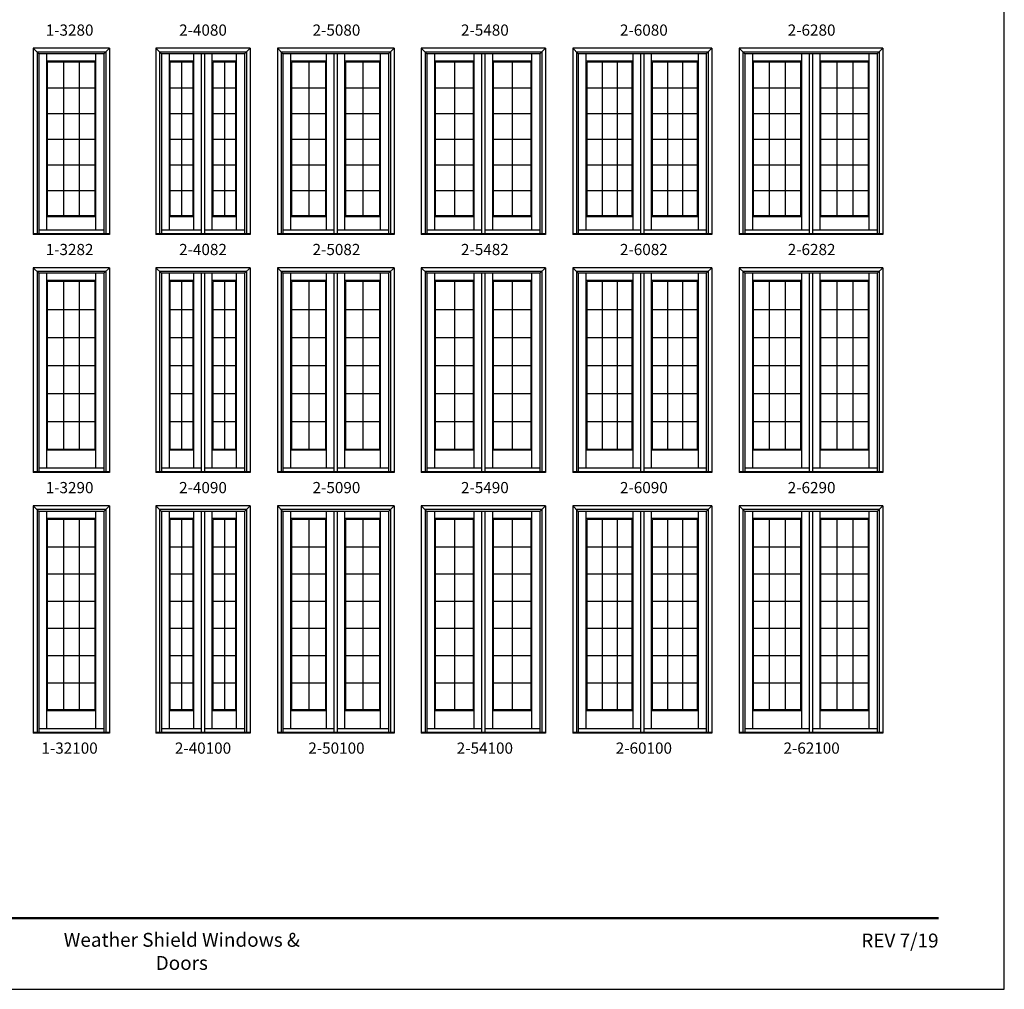
# Model space of a CAD drawing. Extents: x 0 to 850, y 4400 to 5500.
# Drawn here: x 323 to 850, y 4400 to 4919 of the extents above; entities that cross this region are included whole.
import ezdxf
from ezdxf.enums import TextEntityAlignment as Align

# ---------------------------------------------------------------- set-up
doc = ezdxf.new("R2010")
doc.units = 0
doc.header["$LTSCALE"] = 0.25
doc.header["$MEASUREMENT"] = 0
doc.layers.get('0').update_dxf_attribs({"linetype": 'CONTINUOUS'})
doc.styles.add('ARIAL', font='arial.ttf', dxfattribs={"height": 4})

msp = doc.modelspace()

# ---------------------------------------------------------------- linework, layer by layer
for p, q in [((371.33, 4903.56), (330.58, 4903.56)), ((330.58, 4903.56), (330.58, 4803.93)), ((330.58, 4903.56), (333.57, 4900.57)), ((369.33, 4901.56), (332.58, 4901.56)), ((332.58, 4901.56), (332.58, 4804.28)), ((368.34, 4900.57), (333.57, 4900.57)), ((333.57, 4900.57), (333.57, 4804.28)), ((337.83, 4806.26), (337.83, 4900.57)), ((364.08, 4806.26), (364.08, 4900.57)), ((368.34, 4900.57), (371.33, 4903.56)), ((368.34, 4900.57), (368.34, 4804.28)), ((369.33, 4901.56), (369.33, 4804.28)), ((371.33, 4903.56), (371.33, 4803.93)), ((396.14, 4903.56), (396.14, 4803.93)), ((446.58, 4903.56), (396.14, 4903.56)), ((396.14, 4903.56), (399.13, 4900.57)), ((398.14, 4901.56), (398.14, 4804.28)), ((444.58, 4901.56), (398.14, 4901.56)), ((399.13, 4900.57), (399.13, 4804.28)), ((443.59, 4900.57), (399.13, 4900.57)), ((403.39, 4806.26), (403.39, 4900.57)), ((416.41, 4806.26), (416.41, 4900.57)), ((420.56, 4804.28), (420.56, 4900.57)), ((422.31, 4804.28), (422.31, 4900.57)), ((426.31, 4806.26), (426.31, 4900.57)), ((439.33, 4806.26), (439.33, 4900.57)), ((446.58, 4903.56), (443.59, 4900.57)), ((443.59, 4900.57), (443.59, 4804.28)), ((444.58, 4901.56), (444.58, 4804.28)), ((446.58, 4903.56), (446.58, 4803.93)), ((461.14, 4903.56), (461.14, 4803.93)), ((523.58, 4903.56), (461.14, 4903.56)), ((461.14, 4903.56), (464.13, 4900.57)), ((463.14, 4901.56), (463.14, 4804.28)), ((521.58, 4901.56), (463.14, 4901.56)), ((464.13, 4900.57), (464.13, 4804.28)), ((520.59, 4900.57), (464.13, 4900.57)), ((468.39, 4806.26), (468.39, 4900.57)), ((487.41, 4806.26), (487.41, 4900.57)), ((491.56, 4804.28), (491.56, 4900.57)), ((493.31, 4804.28), (493.31, 4900.57)), ((497.31, 4806.26), (497.31, 4900.57)), ((516.33, 4806.26), (516.33, 4900.57)), ((523.58, 4903.56), (520.59, 4900.57)), ((520.59, 4900.57), (520.59, 4804.28)), ((521.58, 4901.56), (521.58, 4804.28)), ((523.58, 4903.56), (523.58, 4803.93)), ((538.14, 4903.56), (538.14, 4803.93)), ((604.58, 4903.56), (538.14, 4903.56)), ((538.14, 4903.56), (541.13, 4900.57)), ((540.14, 4901.56), (540.14, 4804.28)), ((602.58, 4901.56), (540.14, 4901.56)), ((541.13, 4900.57), (541.13, 4804.28)), ((601.59, 4900.57), (541.13, 4900.57)), ((545.39, 4806.26), (545.39, 4900.57)), ((566.41, 4806.26), (566.41, 4900.57)), ((570.56, 4804.28), (570.56, 4900.57)), ((572.31, 4804.28), (572.31, 4900.57)), ((576.31, 4806.26), (576.31, 4900.57)), ((597.33, 4806.26), (597.33, 4900.57)), ((604.58, 4903.56), (601.59, 4900.57)), ((601.59, 4900.57), (601.59, 4804.28)), ((602.58, 4901.56), (602.58, 4804.28)), ((604.58, 4903.56), (604.58, 4803.93)), ((619.14, 4903.56), (619.14, 4803.93)), ((693.58, 4903.56), (619.14, 4903.56)), ((619.14, 4903.56), (622.13, 4900.57)), ((621.14, 4901.56), (621.14, 4804.28)), ((691.58, 4901.56), (621.14, 4901.56)), ((622.13, 4900.57), (622.13, 4804.28)), ((690.59, 4900.57), (622.13, 4900.57)), ((626.39, 4806.26), (626.39, 4900.57)), ((651.41, 4806.26), (651.41, 4900.57)), ((655.56, 4804.28), (655.56, 4900.57)), ((657.31, 4804.28), (657.31, 4900.57)), ((661.31, 4806.26), (661.31, 4900.57)), ((686.33, 4806.26), (686.33, 4900.57)), ((693.58, 4903.56), (690.59, 4900.57)), ((690.59, 4900.57), (690.59, 4804.28)), ((691.58, 4901.56), (691.58, 4804.28)), ((693.58, 4903.56), (693.58, 4803.93)), ((708.14, 4903.56), (708.14, 4803.93)), ((785.02, 4903.56), (708.14, 4903.56)), ((708.14, 4903.56), (711.13, 4900.57)), ((710.14, 4901.56), (710.14, 4804.28)), ((783.02, 4901.56), (710.14, 4901.56)), ((711.13, 4900.57), (711.13, 4804.28)), ((782.03, 4900.57), (711.13, 4900.57)), ((715.39, 4806.26), (715.39, 4900.57)), ((741.63, 4806.26), (741.63, 4900.57)), ((745.78, 4804.28), (745.78, 4900.57)), ((747.53, 4804.28), (747.53, 4900.57)), ((751.53, 4806.26), (751.53, 4900.57)), ((777.77, 4806.26), (777.77, 4900.57)), ((785.02, 4903.56), (782.03, 4900.57)), ((782.03, 4900.57), (782.03, 4804.28)), ((783.02, 4901.56), (783.02, 4804.28)), ((785.02, 4903.56), (785.02, 4803.93)), ((364.08, 4896.68), (337.83, 4896.68)), ((363.68, 4896.18), (338.24, 4896.18)), ((338.24, 4813.83), (338.24, 4896.18)), ((346.71, 4896.18), (346.71, 4813.83)), ((355.19, 4896.18), (355.19, 4813.83)), ((363.68, 4813.83), (363.68, 4896.18)), ((416.41, 4896.68), (403.39, 4896.68)), ((403.8, 4813.83), (403.8, 4896.18)), ((416.01, 4896.18), (403.8, 4896.18)), ((409.89, 4896.18), (409.89, 4813.83)), ((416.01, 4813.83), (416.01, 4896.18)), ((439.33, 4896.68), (426.31, 4896.68)), ((426.72, 4813.83), (426.72, 4896.18)), ((438.93, 4896.18), (426.72, 4896.18)), ((432.81, 4896.18), (432.81, 4813.83)), ((438.93, 4813.83), (438.93, 4896.18)), ((487.41, 4896.68), (468.39, 4896.68)), ((468.8, 4813.83), (468.8, 4896.18)), ((487.01, 4896.18), (468.8, 4896.18)), ((477.9, 4896.18), (477.9, 4813.83)), ((487.01, 4813.83), (487.01, 4896.18)), ((516.33, 4896.68), (497.31, 4896.68)), ((497.72, 4813.83), (497.72, 4896.18)), ((515.93, 4896.18), (497.72, 4896.18)), ((506.82, 4896.18), (506.82, 4813.83)), ((515.93, 4813.83), (515.93, 4896.18)), ((566.41, 4896.68), (545.39, 4896.68)), ((545.8, 4813.83), (545.8, 4896.18)), ((566.01, 4896.18), (545.8, 4896.18)), ((555.9, 4896.18), (555.9, 4813.86)), ((566.01, 4813.83), (566.01, 4896.18)), ((597.33, 4896.68), (576.31, 4896.68)), ((576.72, 4813.83), (576.72, 4896.18)), ((596.93, 4896.18), (576.72, 4896.18)), ((586.82, 4896.18), (586.82, 4813.86)), ((596.93, 4813.83), (596.93, 4896.18)), ((651.41, 4896.68), (626.39, 4896.68)), ((626.8, 4813.83), (626.8, 4896.18)), ((651.01, 4896.18), (626.8, 4896.18)), ((634.87, 4896.18), (634.87, 4813.83)), ((642.94, 4896.18), (642.94, 4813.83)), ((651.01, 4813.83), (651.01, 4896.18)), ((686.33, 4896.68), (661.31, 4896.68)), ((661.72, 4813.83), (661.72, 4896.18)), ((685.93, 4896.18), (661.72, 4896.18)), ((669.79, 4896.18), (669.79, 4813.83)), ((677.86, 4896.18), (677.86, 4813.83)), ((685.93, 4813.83), (685.93, 4896.18)), ((741.63, 4896.68), (715.39, 4896.68)), ((715.8, 4813.83), (715.8, 4896.18)), ((741.23, 4896.18), (715.8, 4896.18)), ((724.27, 4896.18), (724.27, 4813.83)), ((732.75, 4896.18), (732.75, 4813.83)), ((741.23, 4813.83), (741.23, 4896.18)), ((777.77, 4896.68), (751.53, 4896.68)), ((751.93, 4813.83), (751.93, 4896.18)), ((777.36, 4896.18), (751.93, 4896.18)), ((760.41, 4896.18), (760.41, 4813.83)), ((768.89, 4896.18), (768.89, 4813.83)), ((777.36, 4813.83), (777.36, 4896.18)), ((338.24, 4882.46), (363.66, 4882.46)), ((403.8, 4882.46), (415.99, 4882.46)), ((426.72, 4882.46), (438.91, 4882.46)), ((468.8, 4882.46), (487.01, 4882.46)), ((497.72, 4882.46), (515.93, 4882.46)), ((545.8, 4882.46), (566.01, 4882.46)), ((576.72, 4882.46), (596.93, 4882.46)), ((626.8, 4882.46), (651.01, 4882.46)), ((661.72, 4882.46), (685.93, 4882.46)), ((715.8, 4882.46), (741.23, 4882.46)), ((751.93, 4882.46), (777.36, 4882.46)), ((338.24, 4868.73), (363.66, 4868.73)), ((403.8, 4868.73), (415.99, 4868.73)), ((426.72, 4868.73), (438.91, 4868.73)), ((468.8, 4868.73), (487.01, 4868.73)), ((497.72, 4868.73), (515.93, 4868.73)), ((545.8, 4868.73), (566.01, 4868.73)), ((576.72, 4868.73), (596.93, 4868.73)), ((626.8, 4868.73), (651.01, 4868.73)), ((661.72, 4868.73), (685.93, 4868.73)), ((715.8, 4868.73), (741.23, 4868.73)), ((751.93, 4868.73), (777.36, 4868.73)), ((338.24, 4855), (363.66, 4855)), ((403.8, 4855), (415.99, 4855)), ((426.72, 4855), (438.91, 4855)), ((468.8, 4855), (487.01, 4855)), ((497.72, 4855), (515.93, 4855)), ((545.8, 4855), (566.01, 4855)), ((576.72, 4855), (596.93, 4855)), ((626.8, 4855), (651.01, 4855)), ((661.72, 4855), (685.93, 4855)), ((715.8, 4855), (741.23, 4855)), ((751.93, 4855), (777.36, 4855)), ((338.24, 4841.28), (363.66, 4841.28)), ((403.8, 4841.28), (415.99, 4841.28)), ((426.72, 4841.28), (438.91, 4841.28)), ((468.8, 4841.28), (487.01, 4841.28)), ((497.72, 4841.28), (515.93, 4841.28)), ((545.8, 4841.28), (566.01, 4841.28)), ((576.72, 4841.28), (596.93, 4841.28)), ((626.8, 4841.28), (651.01, 4841.28)), ((661.72, 4841.28), (685.93, 4841.28)), ((715.8, 4841.28), (741.23, 4841.28)), ((751.93, 4841.28), (777.36, 4841.28)), ((338.24, 4827.55), (363.66, 4827.55)), ((403.8, 4827.55), (415.99, 4827.55)), ((426.72, 4827.55), (438.91, 4827.55)), ((468.8, 4827.55), (487.01, 4827.55)), ((497.72, 4827.55), (515.93, 4827.55)), ((545.8, 4827.55), (566.01, 4827.55)), ((576.72, 4827.55), (596.93, 4827.55)), ((626.8, 4827.55), (651.01, 4827.55)), ((661.72, 4827.55), (685.93, 4827.55)), ((715.8, 4827.55), (741.23, 4827.55)), ((751.93, 4827.55), (777.36, 4827.55)), ((364.08, 4813.33), (337.83, 4813.33)), ((363.68, 4813.83), (338.24, 4813.83)), ((416.41, 4813.33), (403.39, 4813.33)), ((416.01, 4813.83), (403.8, 4813.83)), ((439.33, 4813.33), (426.31, 4813.33)), ((438.93, 4813.83), (426.72, 4813.83)), ((487.41, 4813.33), (468.39, 4813.33)), ((487.01, 4813.83), (468.8, 4813.83)), ((516.33, 4813.33), (497.31, 4813.33)), ((515.93, 4813.83), (497.72, 4813.83)), ((566.41, 4813.33), (545.39, 4813.33)), ((566.01, 4813.83), (545.8, 4813.83)), ((597.33, 4813.33), (576.31, 4813.33)), ((596.93, 4813.83), (576.72, 4813.83)), ((651.41, 4813.33), (626.39, 4813.33)), ((651.01, 4813.83), (626.8, 4813.83)), ((686.33, 4813.33), (661.31, 4813.33)), ((685.93, 4813.83), (661.72, 4813.83)), ((741.63, 4813.33), (715.39, 4813.33)), ((741.23, 4813.83), (715.8, 4813.83)), ((777.77, 4813.33), (751.53, 4813.33)), ((777.36, 4813.83), (751.93, 4813.83)), ((371.33, 4804.28), (330.58, 4804.28)), ((371.33, 4803.93), (330.58, 4803.93)), ((368.34, 4806.26), (333.57, 4806.26)), ((446.58, 4804.28), (396.14, 4804.28)), ((446.58, 4803.93), (396.14, 4803.93)), ((420.56, 4806.26), (399.13, 4806.26)), ((443.59, 4806.26), (422.31, 4806.26)), ((523.58, 4804.28), (461.14, 4804.28)), ((523.58, 4803.93), (461.14, 4803.93)), ((491.56, 4806.26), (464.13, 4806.26)), ((520.59, 4806.26), (493.31, 4806.26)), ((604.58, 4804.28), (538.14, 4804.28)), ((604.58, 4803.93), (538.14, 4803.93)), ((570.56, 4806.26), (541.13, 4806.26)), ((601.59, 4806.26), (572.31, 4806.26)), ((693.58, 4804.28), (619.14, 4804.28)), ((693.58, 4803.93), (619.14, 4803.93)), ((655.56, 4806.26), (622.13, 4806.26)), ((690.59, 4806.26), (657.31, 4806.26)), ((785.02, 4804.28), (708.14, 4804.28)), ((785.02, 4803.93), (708.14, 4803.93)), ((745.78, 4806.26), (711.13, 4806.26)), ((782.03, 4806.26), (747.53, 4806.26)), ((371.33, 4786.15), (330.58, 4786.15)), ((330.58, 4786.15), (330.58, 4676.53)), ((330.58, 4786.15), (333.57, 4783.17)), ((369.33, 4784.15), (332.58, 4784.15)), ((332.58, 4784.15), (332.58, 4676.88)), ((368.34, 4783.17), (333.57, 4783.17)), ((333.57, 4783.17), (333.57, 4676.88)), ((337.83, 4678.86), (337.83, 4783.17)), ((364.08, 4678.86), (364.08, 4783.17)), ((368.34, 4783.17), (371.33, 4786.15)), ((368.34, 4783.17), (368.34, 4676.88)), ((369.33, 4784.15), (369.33, 4676.88)), ((371.33, 4786.15), (371.33, 4676.53)), ((396.14, 4786.15), (396.14, 4676.53)), ((446.58, 4786.15), (396.14, 4786.15)), ((396.14, 4786.15), (399.13, 4783.17)), ((398.14, 4784.15), (398.14, 4676.88)), ((444.58, 4784.15), (398.14, 4784.15)), ((399.13, 4783.17), (399.13, 4676.88)), ((443.59, 4783.17), (399.13, 4783.17)), ((403.39, 4678.86), (403.39, 4783.17)), ((416.41, 4678.86), (416.41, 4783.17)), ((420.56, 4676.88), (420.56, 4783.17)), ((422.31, 4676.88), (422.31, 4783.17)), ((426.31, 4678.86), (426.31, 4783.17)), ((439.33, 4678.86), (439.33, 4783.17)), ((446.58, 4786.15), (443.59, 4783.17)), ((443.59, 4783.17), (443.59, 4676.88)), ((444.58, 4784.15), (444.58, 4676.88)), ((446.58, 4786.15), (446.58, 4676.53)), ((461.14, 4786.15), (461.14, 4676.53)), ((523.58, 4786.15), (461.14, 4786.15)), ((461.14, 4786.15), (464.13, 4783.17)), ((463.14, 4784.15), (463.14, 4676.88)), ((521.58, 4784.15), (463.14, 4784.15)), ((464.13, 4783.17), (464.13, 4676.88)), ((520.59, 4783.17), (464.13, 4783.17)), ((468.39, 4678.86), (468.39, 4783.17)), ((487.41, 4678.86), (487.41, 4783.17)), ((491.56, 4676.88), (491.56, 4783.17)), ((493.31, 4676.88), (493.31, 4783.17)), ((497.31, 4678.86), (497.31, 4783.17)), ((516.33, 4678.86), (516.33, 4783.17)), ((523.58, 4786.15), (520.59, 4783.17)), ((520.59, 4783.17), (520.59, 4676.88)), ((521.58, 4784.15), (521.58, 4676.88)), ((523.58, 4786.15), (523.58, 4676.53)), ((538.14, 4786.15), (538.14, 4676.53)), ((604.58, 4786.15), (538.14, 4786.15)), ((538.14, 4786.15), (541.13, 4783.17)), ((540.14, 4784.15), (540.14, 4676.88)), ((602.58, 4784.15), (540.14, 4784.15)), ((541.13, 4783.17), (541.13, 4676.88)), ((601.59, 4783.17), (541.13, 4783.17)), ((545.39, 4678.86), (545.39, 4783.17)), ((566.41, 4678.86), (566.41, 4783.17)), ((570.56, 4676.88), (570.56, 4783.17)), ((572.31, 4676.88), (572.31, 4783.17)), ((576.31, 4678.86), (576.31, 4783.17)), ((597.33, 4678.86), (597.33, 4783.17)), ((604.58, 4786.15), (601.59, 4783.17)), ((601.59, 4783.17), (601.59, 4676.88)), ((602.58, 4784.15), (602.58, 4676.88)), ((604.58, 4786.15), (604.58, 4676.53)), ((619.14, 4786.15), (619.14, 4676.53)), ((693.58, 4786.15), (619.14, 4786.15)), ((619.14, 4786.15), (622.13, 4783.17)), ((621.14, 4784.15), (621.14, 4676.88)), ((691.58, 4784.15), (621.14, 4784.15)), ((622.13, 4783.17), (622.13, 4676.88)), ((690.59, 4783.17), (622.13, 4783.17)), ((626.39, 4678.86), (626.39, 4783.17)), ((651.41, 4678.86), (651.41, 4783.17)), ((655.56, 4676.88), (655.56, 4783.17)), ((657.31, 4676.88), (657.31, 4783.17)), ((661.31, 4678.86), (661.31, 4783.17)), ((686.33, 4678.86), (686.33, 4783.17)), ((693.58, 4786.15), (690.59, 4783.17)), ((690.59, 4783.17), (690.59, 4676.88)), ((691.58, 4784.15), (691.58, 4676.88)), ((693.58, 4786.15), (693.58, 4676.53)), ((708.14, 4786.15), (708.14, 4676.53)), ((785.02, 4786.15), (708.14, 4786.15)), ((708.14, 4786.15), (711.13, 4783.17)), ((710.14, 4784.15), (710.14, 4676.88)), ((783.02, 4784.15), (710.14, 4784.15)), ((711.13, 4783.17), (711.13, 4676.88)), ((782.03, 4783.17), (711.13, 4783.17)), ((715.39, 4678.86), (715.39, 4783.17)), ((741.63, 4678.86), (741.63, 4783.17)), ((745.78, 4676.88), (745.78, 4783.17)), ((747.53, 4676.88), (747.53, 4783.17)), ((751.53, 4678.86), (751.53, 4783.17)), ((777.77, 4678.86), (777.77, 4783.17)), ((785.02, 4786.15), (782.03, 4783.17)), ((782.03, 4783.17), (782.03, 4676.88)), ((783.02, 4784.15), (783.02, 4676.88)), ((785.02, 4786.15), (785.02, 4676.53)), ((364.08, 4779.28), (337.83, 4779.28)), ((363.68, 4778.78), (338.24, 4778.78)), ((338.24, 4688.92), (338.24, 4778.78)), ((346.71, 4778.78), (346.71, 4688.92)), ((355.19, 4778.78), (355.19, 4688.92)), ((363.68, 4688.92), (363.68, 4778.78)), ((416.41, 4779.28), (403.39, 4779.28)), ((403.8, 4688.92), (403.8, 4778.78)), ((416.01, 4778.78), (403.8, 4778.78)), ((409.89, 4778.78), (409.89, 4688.92)), ((416.01, 4688.92), (416.01, 4778.78)), ((439.33, 4779.28), (426.31, 4779.28)), ((426.72, 4688.92), (426.72, 4778.78)), ((438.93, 4778.78), (426.72, 4778.78)), ((432.81, 4778.78), (432.81, 4688.92)), ((438.93, 4688.92), (438.93, 4778.78)), ((487.41, 4779.28), (468.39, 4779.28)), ((468.8, 4688.92), (468.8, 4778.78)), ((487.01, 4778.78), (468.8, 4778.78)), ((477.9, 4778.78), (477.9, 4688.92)), ((487.01, 4688.92), (487.01, 4778.78)), ((516.33, 4779.28), (497.31, 4779.28)), ((497.72, 4688.92), (497.72, 4778.78)), ((515.93, 4778.78), (497.72, 4778.78)), ((506.82, 4778.78), (506.82, 4688.92)), ((515.93, 4688.92), (515.93, 4778.78)), ((566.41, 4779.28), (545.39, 4779.28)), ((545.8, 4688.92), (545.8, 4778.78)), ((566.01, 4778.78), (545.8, 4778.78)), ((555.9, 4778.78), (555.9, 4688.95)), ((566.01, 4688.92), (566.01, 4778.78)), ((597.33, 4779.28), (576.31, 4779.28)), ((576.72, 4688.92), (576.72, 4778.78)), ((596.93, 4778.78), (576.72, 4778.78)), ((586.82, 4778.78), (586.82, 4688.95)), ((596.93, 4688.92), (596.93, 4778.78)), ((651.41, 4779.28), (626.39, 4779.28)), ((626.8, 4688.92), (626.8, 4778.78)), ((651.01, 4778.78), (626.8, 4778.78)), ((634.87, 4778.78), (634.87, 4688.92)), ((642.94, 4778.78), (642.94, 4688.92)), ((651.01, 4688.92), (651.01, 4778.78)), ((686.33, 4779.28), (661.31, 4779.28)), ((661.72, 4688.92), (661.72, 4778.78)), ((685.93, 4778.78), (661.72, 4778.78)), ((669.79, 4778.78), (669.79, 4688.92)), ((677.86, 4778.78), (677.86, 4688.92)), ((685.93, 4688.92), (685.93, 4778.78)), ((741.63, 4779.28), (715.39, 4779.28)), ((715.8, 4688.92), (715.8, 4778.78)), ((741.23, 4778.78), (715.8, 4778.78)), ((724.27, 4778.78), (724.27, 4688.92)), ((732.75, 4778.78), (732.75, 4688.92)), ((741.23, 4688.92), (741.23, 4778.78)), ((777.77, 4779.28), (751.53, 4779.28)), ((751.93, 4688.92), (751.93, 4778.78)), ((777.36, 4778.78), (751.93, 4778.78)), ((760.41, 4778.78), (760.41, 4688.92)), ((768.89, 4778.78), (768.89, 4688.92)), ((777.36, 4688.92), (777.36, 4778.78)), ((338.24, 4763.8), (363.66, 4763.8)), ((403.8, 4763.8), (415.99, 4763.8)), ((426.72, 4763.8), (438.91, 4763.8)), ((468.8, 4763.8), (487.01, 4763.8)), ((497.72, 4763.8), (515.93, 4763.8)), ((545.8, 4763.8), (566.01, 4763.8)), ((576.72, 4763.8), (596.93, 4763.8)), ((626.8, 4763.8), (651.01, 4763.8)), ((661.72, 4763.8), (685.93, 4763.8)), ((715.8, 4763.8), (741.23, 4763.8)), ((751.93, 4763.8), (777.36, 4763.8)), ((338.24, 4748.82), (363.66, 4748.82)), ((403.8, 4748.82), (415.99, 4748.82)), ((426.72, 4748.82), (438.91, 4748.82)), ((468.8, 4748.82), (487.01, 4748.82)), ((497.72, 4748.82), (515.93, 4748.82)), ((545.8, 4748.82), (566.01, 4748.82)), ((576.72, 4748.82), (596.93, 4748.82)), ((626.8, 4748.82), (651.01, 4748.82)), ((661.72, 4748.82), (685.93, 4748.82)), ((715.8, 4748.82), (741.23, 4748.82)), ((751.93, 4748.82), (777.36, 4748.82)), ((338.24, 4733.85), (363.66, 4733.85)), ((403.8, 4733.85), (415.99, 4733.85)), ((426.72, 4733.85), (438.91, 4733.85)), ((468.8, 4733.85), (487.01, 4733.85)), ((497.72, 4733.85), (515.93, 4733.85)), ((545.8, 4733.85), (566.01, 4733.85)), ((576.72, 4733.85), (596.93, 4733.85)), ((626.8, 4733.85), (651.01, 4733.85)), ((661.72, 4733.85), (685.93, 4733.85)), ((715.8, 4733.85), (741.23, 4733.85)), ((751.93, 4733.85), (777.36, 4733.85)), ((338.24, 4718.87), (363.66, 4718.87)), ((403.8, 4718.87), (415.99, 4718.87)), ((426.72, 4718.87), (438.91, 4718.87)), ((468.8, 4718.87), (487.01, 4718.87)), ((497.72, 4718.87), (515.93, 4718.87)), ((545.8, 4718.87), (566.01, 4718.87)), ((576.72, 4718.87), (596.93, 4718.87)), ((626.8, 4718.87), (651.01, 4718.87)), ((661.72, 4718.87), (685.93, 4718.87)), ((715.8, 4718.87), (741.23, 4718.87)), ((751.93, 4718.87), (777.36, 4718.87)), ((338.24, 4703.9), (363.66, 4703.9)), ((403.8, 4703.9), (415.99, 4703.9)), ((426.72, 4703.9), (438.91, 4703.9)), ((468.8, 4703.9), (487.01, 4703.9)), ((497.72, 4703.9), (515.93, 4703.9)), ((545.8, 4703.9), (566.01, 4703.9)), ((576.72, 4703.9), (596.93, 4703.9)), ((626.8, 4703.9), (651.01, 4703.9)), ((661.72, 4703.9), (685.93, 4703.9)), ((715.8, 4703.9), (741.23, 4703.9)), ((751.93, 4703.9), (777.36, 4703.9)), ((364.08, 4688.43), (337.83, 4688.43)), ((363.68, 4688.92), (338.24, 4688.92)), ((416.41, 4688.43), (403.39, 4688.43)), ((416.01, 4688.92), (403.8, 4688.92)), ((439.33, 4688.43), (426.31, 4688.43)), ((438.93, 4688.92), (426.72, 4688.92)), ((487.41, 4688.43), (468.39, 4688.43)), ((487.01, 4688.92), (468.8, 4688.92)), ((516.33, 4688.43), (497.31, 4688.43)), ((515.93, 4688.92), (497.72, 4688.92)), ((566.41, 4688.43), (545.39, 4688.43)), ((566.01, 4688.92), (545.8, 4688.92)), ((597.33, 4688.43), (576.31, 4688.43)), ((596.93, 4688.92), (576.72, 4688.92)), ((651.41, 4688.43), (626.39, 4688.43)), ((651.01, 4688.92), (626.8, 4688.92)), ((686.33, 4688.43), (661.31, 4688.43)), ((685.93, 4688.92), (661.72, 4688.92)), ((741.63, 4688.43), (715.39, 4688.43)), ((741.23, 4688.92), (715.8, 4688.92)), ((777.77, 4688.43), (751.53, 4688.43)), ((777.36, 4688.92), (751.93, 4688.92)), ((368.34, 4678.86), (333.57, 4678.86)), ((420.56, 4678.86), (399.13, 4678.86)), ((443.59, 4678.86), (422.31, 4678.86)), ((491.56, 4678.86), (464.13, 4678.86)), ((520.59, 4678.86), (493.31, 4678.86)), ((570.56, 4678.86), (541.13, 4678.86)), ((601.59, 4678.86), (572.31, 4678.86)), ((655.56, 4678.86), (622.13, 4678.86)), ((690.59, 4678.86), (657.31, 4678.86)), ((745.78, 4678.86), (711.13, 4678.86)), ((782.03, 4678.86), (747.53, 4678.86)), ((371.33, 4676.88), (330.58, 4676.88)), ((371.33, 4676.53), (330.58, 4676.53)), ((446.58, 4676.88), (396.14, 4676.88)), ((446.58, 4676.53), (396.14, 4676.53)), ((523.58, 4676.88), (461.14, 4676.88)), ((523.58, 4676.53), (461.14, 4676.53)), ((604.58, 4676.88), (538.14, 4676.88)), ((604.58, 4676.53), (538.14, 4676.53)), ((693.58, 4676.88), (619.14, 4676.88)), ((693.58, 4676.53), (619.14, 4676.53)), ((785.02, 4676.88), (708.14, 4676.88)), ((785.02, 4676.53), (708.14, 4676.53)), ((371.33, 4658.75), (330.58, 4658.75)), ((330.58, 4658.75), (330.58, 4537.12)), ((330.58, 4658.75), (333.57, 4655.76)), ((369.33, 4656.75), (332.58, 4656.75)), ((332.58, 4656.75), (332.58, 4537.47)), ((368.34, 4655.76), (371.33, 4658.75)), ((369.33, 4656.75), (369.33, 4537.47)), ((371.33, 4658.75), (371.33, 4537.12)), ((396.14, 4658.75), (396.14, 4537.12)), ((446.58, 4658.75), (396.14, 4658.75)), ((396.14, 4658.75), (399.13, 4655.76)), ((398.14, 4656.75), (398.14, 4537.47)), ((444.58, 4656.75), (398.14, 4656.75)), ((446.58, 4658.75), (443.59, 4655.76)), ((444.58, 4656.75), (444.58, 4537.47)), ((446.58, 4658.75), (446.58, 4537.12)), ((461.14, 4658.75), (461.14, 4537.12)), ((523.58, 4658.75), (461.14, 4658.75)), ((461.14, 4658.75), (464.13, 4655.76)), ((463.14, 4656.75), (463.14, 4537.47)), ((521.58, 4656.75), (463.14, 4656.75)), ((523.58, 4658.75), (520.59, 4655.76)), ((521.58, 4656.75), (521.58, 4537.47)), ((523.58, 4658.75), (523.58, 4537.12)), ((538.14, 4658.75), (538.14, 4537.12)), ((604.58, 4658.75), (538.14, 4658.75)), ((538.14, 4658.75), (541.13, 4655.76)), ((540.14, 4656.75), (540.14, 4537.47)), ((602.58, 4656.75), (540.14, 4656.75)), ((604.58, 4658.75), (601.59, 4655.76)), ((602.58, 4656.75), (602.58, 4537.47)), ((604.58, 4658.75), (604.58, 4537.12)), ((619.14, 4658.75), (619.14, 4537.12)), ((693.58, 4658.75), (619.14, 4658.75)), ((619.14, 4658.75), (622.13, 4655.76)), ((621.14, 4656.75), (621.14, 4537.47)), ((691.58, 4656.75), (621.14, 4656.75)), ((693.58, 4658.75), (690.59, 4655.76)), ((691.58, 4656.75), (691.58, 4537.47)), ((693.58, 4658.75), (693.58, 4537.12)), ((708.14, 4658.75), (708.14, 4537.12)), ((785.02, 4658.75), (708.14, 4658.75)), ((708.14, 4658.75), (711.13, 4655.76)), ((710.14, 4656.75), (710.14, 4537.47)), ((783.02, 4656.75), (710.14, 4656.75)), ((785.02, 4658.75), (782.03, 4655.76)), ((783.02, 4656.75), (783.02, 4537.47)), ((785.02, 4658.75), (785.02, 4537.12)), ((368.34, 4655.76), (333.57, 4655.76)), ((333.57, 4655.76), (333.57, 4537.47)), ((337.83, 4539.45), (337.83, 4655.76)), ((364.08, 4651.87), (337.83, 4651.87)), ((363.68, 4651.37), (338.24, 4651.37)), ((338.24, 4549.51), (338.24, 4651.37)), ((346.71, 4651.37), (346.71, 4549.51)), ((355.19, 4651.37), (355.19, 4549.51)), ((363.68, 4549.51), (363.68, 4651.37)), ((364.08, 4539.45), (364.08, 4655.76)), ((368.34, 4655.76), (368.34, 4537.47)), ((399.13, 4655.76), (399.13, 4537.47)), ((443.59, 4655.76), (399.13, 4655.76)), ((403.39, 4539.45), (403.39, 4655.76)), ((416.41, 4651.87), (403.39, 4651.87)), ((403.8, 4549.51), (403.8, 4651.37)), ((416.01, 4651.37), (403.8, 4651.37)), ((409.89, 4651.37), (409.89, 4549.51)), ((416.01, 4549.51), (416.01, 4651.37)), ((416.41, 4539.45), (416.41, 4655.76)), ((420.56, 4537.47), (420.56, 4655.76)), ((422.31, 4537.47), (422.31, 4655.76)), ((426.31, 4539.45), (426.31, 4655.76)), ((439.33, 4651.87), (426.31, 4651.87)), ((426.72, 4549.51), (426.72, 4651.37)), ((438.93, 4651.37), (426.72, 4651.37)), ((432.81, 4651.37), (432.81, 4549.51)), ((438.93, 4549.51), (438.93, 4651.37)), ((439.33, 4539.45), (439.33, 4655.76)), ((443.59, 4655.76), (443.59, 4537.47)), ((464.13, 4655.76), (464.13, 4537.47)), ((520.59, 4655.76), (464.13, 4655.76)), ((468.39, 4539.45), (468.39, 4655.76)), ((487.41, 4651.87), (468.39, 4651.87)), ((468.8, 4549.51), (468.8, 4651.37)), ((487.01, 4651.37), (468.8, 4651.37)), ((477.9, 4651.37), (477.9, 4549.51)), ((487.01, 4549.51), (487.01, 4651.37)), ((487.41, 4539.45), (487.41, 4655.76)), ((491.56, 4537.47), (491.56, 4655.76)), ((493.31, 4537.47), (493.31, 4655.76)), ((497.31, 4539.45), (497.31, 4655.76)), ((516.33, 4651.87), (497.31, 4651.87)), ((497.72, 4549.51), (497.72, 4651.37)), ((515.93, 4651.37), (497.72, 4651.37)), ((506.82, 4651.37), (506.82, 4549.51)), ((515.93, 4549.51), (515.93, 4651.37)), ((516.33, 4539.45), (516.33, 4655.76)), ((520.59, 4655.76), (520.59, 4537.47)), ((541.13, 4655.76), (541.13, 4537.47)), ((601.59, 4655.76), (541.13, 4655.76)), ((545.39, 4539.45), (545.39, 4655.76)), ((566.41, 4651.87), (545.39, 4651.87)), ((545.8, 4549.51), (545.8, 4651.37)), ((566.01, 4651.37), (545.8, 4651.37)), ((555.9, 4651.37), (555.9, 4549.54)), ((566.01, 4549.51), (566.01, 4651.37)), ((566.41, 4539.45), (566.41, 4655.76)), ((570.56, 4537.47), (570.56, 4655.76)), ((572.31, 4537.47), (572.31, 4655.76)), ((576.31, 4539.45), (576.31, 4655.76)), ((597.33, 4651.87), (576.31, 4651.87)), ((576.72, 4549.51), (576.72, 4651.37)), ((596.93, 4651.37), (576.72, 4651.37)), ((586.82, 4651.37), (586.82, 4549.54)), ((596.93, 4549.51), (596.93, 4651.37)), ((597.33, 4539.45), (597.33, 4655.76)), ((601.59, 4655.76), (601.59, 4537.47)), ((622.13, 4655.76), (622.13, 4537.47)), ((690.59, 4655.76), (622.13, 4655.76)), ((626.39, 4539.45), (626.39, 4655.76)), ((651.41, 4651.87), (626.39, 4651.87)), ((626.8, 4549.51), (626.8, 4651.37)), ((651.01, 4651.37), (626.8, 4651.37)), ((634.87, 4651.37), (634.87, 4549.51)), ((642.94, 4651.37), (642.94, 4549.51)), ((651.01, 4549.51), (651.01, 4651.37)), ((651.41, 4539.45), (651.41, 4655.76)), ((655.56, 4537.47), (655.56, 4655.76)), ((657.31, 4537.47), (657.31, 4655.76)), ((661.31, 4539.45), (661.31, 4655.76)), ((686.33, 4651.87), (661.31, 4651.87)), ((661.72, 4549.51), (661.72, 4651.37)), ((685.93, 4651.37), (661.72, 4651.37)), ((669.79, 4651.37), (669.79, 4549.51)), ((677.86, 4651.37), (677.86, 4549.51)), ((685.93, 4549.51), (685.93, 4651.37)), ((686.33, 4539.45), (686.33, 4655.76)), ((690.59, 4655.76), (690.59, 4537.47)), ((711.13, 4655.76), (711.13, 4537.47)), ((782.03, 4655.76), (711.13, 4655.76)), ((715.39, 4539.45), (715.39, 4655.76)), ((741.63, 4651.87), (715.39, 4651.87)), ((715.8, 4549.51), (715.8, 4651.37)), ((741.23, 4651.37), (715.8, 4651.37)), ((724.27, 4651.37), (724.27, 4549.51)), ((732.75, 4651.37), (732.75, 4549.51)), ((741.23, 4549.51), (741.23, 4651.37)), ((741.63, 4539.45), (741.63, 4655.76)), ((745.78, 4537.47), (745.78, 4655.76)), ((747.53, 4537.47), (747.53, 4655.76)), ((751.53, 4539.45), (751.53, 4655.76)), ((777.77, 4651.87), (751.53, 4651.87)), ((751.93, 4549.51), (751.93, 4651.37)), ((777.36, 4651.37), (751.93, 4651.37)), ((760.41, 4651.37), (760.41, 4549.51)), ((768.89, 4651.37), (768.89, 4549.51)), ((777.36, 4549.51), (777.36, 4651.37)), ((777.77, 4539.45), (777.77, 4655.76)), ((782.03, 4655.76), (782.03, 4537.47)), ((338.24, 4636.82), (363.66, 4636.82)), ((403.8, 4636.82), (415.99, 4636.82)), ((426.72, 4636.82), (438.91, 4636.82)), ((468.8, 4636.82), (487.01, 4636.82)), ((497.72, 4636.82), (515.93, 4636.82)), ((545.8, 4636.82), (566.01, 4636.82)), ((576.72, 4636.82), (596.93, 4636.82)), ((626.8, 4636.82), (651.01, 4636.82)), ((661.72, 4636.82), (685.93, 4636.82)), ((715.8, 4636.82), (741.23, 4636.82)), ((751.93, 4636.82), (777.36, 4636.82)), ((338.24, 4622.27), (363.66, 4622.27)), ((403.8, 4622.27), (415.99, 4622.27)), ((426.72, 4622.27), (438.91, 4622.27)), ((468.8, 4622.27), (487.01, 4622.27)), ((497.72, 4622.27), (515.93, 4622.27)), ((545.8, 4622.27), (566.01, 4622.27)), ((576.72, 4622.27), (596.93, 4622.27)), ((626.8, 4622.27), (651.01, 4622.27)), ((661.72, 4622.27), (685.93, 4622.27)), ((715.8, 4622.27), (741.23, 4622.27)), ((751.93, 4622.27), (777.36, 4622.27)), ((338.24, 4607.72), (363.66, 4607.72)), ((403.8, 4607.72), (415.99, 4607.72)), ((426.72, 4607.72), (438.91, 4607.72)), ((468.8, 4607.72), (487.01, 4607.72)), ((497.72, 4607.72), (515.93, 4607.72)), ((545.8, 4607.72), (566.01, 4607.72)), ((576.72, 4607.72), (596.93, 4607.72)), ((626.8, 4607.72), (651.01, 4607.72)), ((661.72, 4607.72), (685.93, 4607.72)), ((715.8, 4607.72), (741.23, 4607.72)), ((751.93, 4607.72), (777.36, 4607.72)), ((338.24, 4593.17), (363.66, 4593.17)), ((403.8, 4593.17), (415.99, 4593.17)), ((426.72, 4593.17), (438.91, 4593.17)), ((468.8, 4593.17), (487.01, 4593.17)), ((497.72, 4593.17), (515.93, 4593.17)), ((545.8, 4593.17), (566.01, 4593.17)), ((576.72, 4593.17), (596.93, 4593.17)), ((626.8, 4593.17), (651.01, 4593.17)), ((661.72, 4593.17), (685.93, 4593.17)), ((715.8, 4593.17), (741.23, 4593.17)), ((751.93, 4593.17), (777.36, 4593.17)), ((338.24, 4578.62), (363.66, 4578.62)), ((403.8, 4578.62), (415.99, 4578.62)), ((426.72, 4578.62), (438.91, 4578.62)), ((468.8, 4578.62), (487.01, 4578.62)), ((497.72, 4578.62), (515.93, 4578.62)), ((545.8, 4578.62), (566.01, 4578.62)), ((576.72, 4578.62), (596.93, 4578.62)), ((626.8, 4578.62), (651.01, 4578.62)), ((661.72, 4578.62), (685.93, 4578.62)), ((715.8, 4578.62), (741.23, 4578.62)), ((751.93, 4578.62), (777.36, 4578.62)), ((338.24, 4564.06), (363.66, 4564.06)), ((403.8, 4564.06), (415.99, 4564.06)), ((426.72, 4564.06), (438.91, 4564.06)), ((468.8, 4564.06), (487.01, 4564.06)), ((497.72, 4564.06), (515.93, 4564.06)), ((545.8, 4564.06), (566.01, 4564.06)), ((576.72, 4564.06), (596.93, 4564.06)), ((626.8, 4564.06), (651.01, 4564.06)), ((661.72, 4564.06), (685.93, 4564.06)), ((715.8, 4564.06), (741.23, 4564.06)), ((751.93, 4564.06), (777.36, 4564.06)), ((364.08, 4549.02), (337.83, 4549.02)), ((363.68, 4549.51), (338.24, 4549.51)), ((416.41, 4549.02), (403.39, 4549.02)), ((416.01, 4549.51), (403.8, 4549.51)), ((439.33, 4549.02), (426.31, 4549.02)), ((438.93, 4549.51), (426.72, 4549.51)), ((487.41, 4549.02), (468.39, 4549.02)), ((487.01, 4549.51), (468.8, 4549.51)), ((516.33, 4549.02), (497.31, 4549.02)), ((515.93, 4549.51), (497.72, 4549.51)), ((566.41, 4549.02), (545.39, 4549.02)), ((566.01, 4549.51), (545.8, 4549.51)), ((597.33, 4549.02), (576.31, 4549.02)), ((596.93, 4549.51), (576.72, 4549.51)), ((651.41, 4549.02), (626.39, 4549.02)), ((651.01, 4549.51), (626.8, 4549.51)), ((686.33, 4549.02), (661.31, 4549.02)), ((685.93, 4549.51), (661.72, 4549.51)), ((741.63, 4549.02), (715.39, 4549.02)), ((741.23, 4549.51), (715.8, 4549.51)), ((777.77, 4549.02), (751.53, 4549.02)), ((777.36, 4549.51), (751.93, 4549.51)), ((371.33, 4537.47), (330.58, 4537.47)), ((371.33, 4537.12), (330.58, 4537.12)), ((368.34, 4539.45), (333.57, 4539.45)), ((446.58, 4537.47), (396.14, 4537.47)), ((446.58, 4537.12), (396.14, 4537.12)), ((420.56, 4539.45), (399.13, 4539.45)), ((443.59, 4539.45), (422.31, 4539.45)), ((523.58, 4537.47), (461.14, 4537.47)), ((523.58, 4537.12), (461.14, 4537.12)), ((491.56, 4539.45), (464.13, 4539.45)), ((520.59, 4539.45), (493.31, 4539.45)), ((604.58, 4537.47), (538.14, 4537.47)), ((604.58, 4537.12), (538.14, 4537.12)), ((570.56, 4539.45), (541.13, 4539.45)), ((601.59, 4539.45), (572.31, 4539.45)), ((693.58, 4537.47), (619.14, 4537.47)), ((693.58, 4537.12), (619.14, 4537.12)), ((655.56, 4539.45), (622.13, 4539.45)), ((690.59, 4539.45), (657.31, 4539.45)), ((785.02, 4537.47), (708.14, 4537.47)), ((785.02, 4537.12), (708.14, 4537.12)), ((745.78, 4539.45), (711.13, 4539.45)), ((782.03, 4539.45), (747.53, 4539.45))]:
    msp.add_line(p, q)
msp.add_lwpolyline([(0, 4400), (850, 4400), (850, 5500), (0, 5500)], close=True)
at = {"const_width": 1.12}
msp.add_lwpolyline([(35.17, 4438.07), (814.83, 4438.07)], dxfattribs=at)

# ---------------------------------------------------------------- texts
at = {"style": 'ARIAL'}
for s, p in [('1-3280', (349.99, 4913.3)), ('2-4080', (421.36, 4913.3)), ('2-5080', (492.75, 4913.3)), ('2-5480', (572.14, 4913.3)), ('2-6080', (657.19, 4913.3)), ('2-6280', (746.92, 4913.3)), ('1-3282', (349.99, 4795.89)), ('2-4082', (421.36, 4795.89)), ('2-5082', (492.75, 4795.89)), ('2-5482', (572.14, 4795.89)), ('2-6082', (657.19, 4795.89)), ('2-6282', (746.92, 4795.89)), ('1-3290', (349.99, 4668.48)), ('2-4090', (421.36, 4668.48)), ('2-5090', (492.75, 4668.48)), ('2-5490', (572.14, 4668.48)), ('2-6090', (657.19, 4668.48)), ('2-6290', (746.92, 4668.48)), ('1-32100', (349.99, 4529.08)), ('2-40100', (421.36, 4529.08)), ('2-50100', (492.75, 4529.08)), ('2-54100', (572.14, 4529.08)), ('2-60100', (657.19, 4529.08)), ('2-62100', (746.92, 4529.08))]:
    msp.add_text(s, height=6, dxfattribs=at).set_placement(p, align=Align.MIDDLE_CENTER)
at = {"char_height": 7.425, "style": 'ARIAL'}
for s, insert, width, attachment_point in [('Weather Shield Windows & Doors', (410, 4430.19), 156.2289, 2), ('REV 7/19', (814.83, 4429.82), 50.1669, 3)]:
    msp.add_mtext(s, dxfattribs=dict(at, insert=insert, width=width, attachment_point=attachment_point))

doc.saveas('drawing.dxf')
